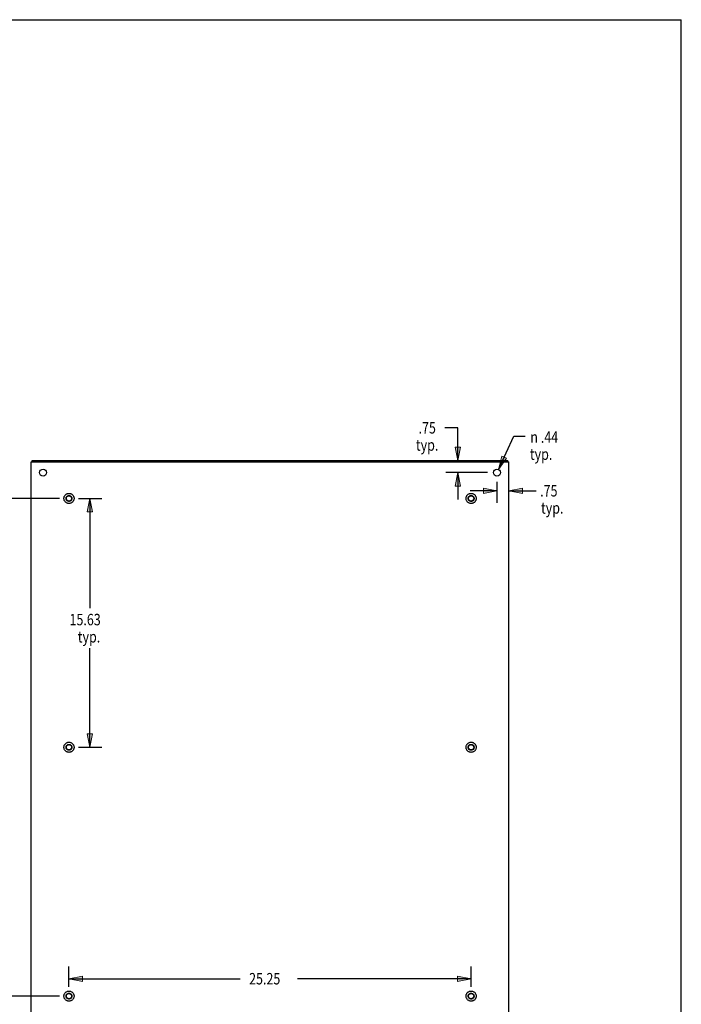
# Model space of a CAD drawing. Units: inches. Extents: x -68 to 76, y -41 to 52.
# Drawn here: x 35 to 76, y -10 to 52 of the extents above; entities that cross this region are included whole.
import ezdxf

# ---------------------------------------------------------------- set-up
doc = ezdxf.new("R2010")
doc.units = ezdxf.units.IN
doc.header["$MEASUREMENT"] = 0
for name, pattern in [('AI-Linetype-1596', [12.507167, 6.253583, -6.253583]), ('AI-Linetype-1597', [12.507167, 6.253583, -6.253583]), ('AI-Linetype-1598', [12.507167, 6.253583, -6.253583]), ('AI-Linetype-1599', [12.507167, 6.253583, -6.253583]), ('AI-Linetype-921', [12.507167, 6.253583, -6.253583]), ('AI-Linetype-922', [12.507167, 6.253583, -6.253583]), ('AI-Linetype-923', [12.507167, 6.253583, -6.253583]), ('AI-Linetype-924', [12.507167, 6.253583, -6.253583]), ('AI-Linetype-925', [12.507167, 6.253583, -6.253583]), ('AI-Linetype-926', [12.507167, 6.253583, -6.253583]), ('AI-Linetype-927', [12.507167, 6.253583, -6.253583]), ('AI-Linetype-928', [12.507167, 6.253583, -6.253583]), ('AI-Linetype-929', [12.507167, 6.253583, -6.253583]), ('AI-Linetype-930', [12.507167, 6.253583, -6.253583]), ('AI-Linetype-931', [12.507167, 6.253583, -6.253583]), ('AI-Linetype-932', [12.507167, 6.253583, -6.253583]), ('AI-Linetype-933', [12.507167, 6.253583, -6.253583]), ('AI-Linetype-934', [12.507167, 6.253583, -6.253583]), ('AI-Linetype-935', [12.507167, 6.253583, -6.253583]), ('AI-Linetype-936', [12.507167, 6.253583, -6.253583]), ('AI-Linetype-937', [12.507167, 6.253583, -6.253583]), ('AI-Linetype-938', [12.507167, 6.253583, -6.253583])]:
    doc.linetypes.add(name, pattern=pattern)
for name, color, linetype in [('02___PRT_ALL_AXES', 7, 'Continuous'), ('BENT-SUB-6STUDS-TALLER', 7, 'Continuous'), ('DEFAULT_2', 7, 'Continuous'), ('DIMENSIONS', 7, 'Continuous')]:
    doc.layers.add(name, color=color, linetype=linetype)

# ---------------------------------------------------------------- blocks, each defined once
blk = doc.blocks.new('block 122')
at = {"layer": 'DIMENSIONS', "color": 2, "char_height": 0.71891, "attachment_point": 7}
for s, insert in [('\\fMyriad Pro|b0|i0|c0|p34;\\W0.8;.75', (59.642, 26.031)), ('\\fMyriad Pro|b0|i0|c0|p34;\\W0.8;typ.', (59.478, 24.952))]:
    blk.add_mtext(s, dxfattribs=dict(at, insert=insert))
blk = doc.blocks.new('block 123')
at = {"layer": 'DIMENSIONS', "color": 2, "lineweight": 25}
blk.add_lwpolyline([(63.976, 23.58), (61.351, 23.58)], dxfattribs=at)
blk = doc.blocks.new('block 124')
at = {"layer": 'DIMENSIONS', "color": 2, "lineweight": 25}
blk.add_lwpolyline([(62.113, 23.58), (62.113, 21.889)], dxfattribs=at)
blk = doc.blocks.new('block 125')
at = {"layer": 'DIMENSIONS', "color": 2, "lineweight": 25}
blk.add_lwpolyline([(62.113, 24.33), (62.113, 26.39)], dxfattribs=at)
blk = doc.blocks.new('block 126')
at = {"layer": 'DIMENSIONS', "color": 2, "lineweight": 25}
blk.add_lwpolyline([(62.113, 26.39), (61.289, 26.39)], dxfattribs=at)
blk = doc.blocks.new('block 128')
at = {"layer": 'DIMENSIONS'}
h = blk.add_hatch(color=2, dxfattribs=at)
h.dxf.hatch_style = 2
h.paths.add_polyline_path([(62.113, 23.58), (61.943, 22.734), (62.282, 22.734)])
at = {"layer": 'DIMENSIONS', "lineweight": 0}
blk.add_lwpolyline([(62.113, 23.58), (61.943, 22.734), (62.282, 22.734), (62.113, 23.58)], dxfattribs=at)
blk = doc.blocks.new('block 127')
at = {"layer": 'DIMENSIONS'}
blk.add_blockref('block 128', (0, 0), dxfattribs=at)
blk = doc.blocks.new('block 130')
at = {"layer": 'DIMENSIONS'}
h = blk.add_hatch(color=2, dxfattribs=at)
h.dxf.hatch_style = 2
h.paths.add_polyline_path([(62.113, 24.33), (62.282, 25.176), (61.943, 25.176)])
at = {"layer": 'DIMENSIONS', "lineweight": 0}
blk.add_lwpolyline([(62.113, 24.33), (62.282, 25.176), (61.943, 25.176), (62.113, 24.33)], dxfattribs=at)
blk = doc.blocks.new('block 129')
at = {"layer": 'DIMENSIONS'}
blk.add_blockref('block 130', (0, 0), dxfattribs=at)
blk = doc.blocks.new('block 121')
at = {"layer": 'DIMENSIONS'}
for name in ['block 122', 'block 126', 'block 125', 'block 129', 'block 123', 'block 127', 'block 124']:
    blk.add_blockref(name, (0, 0), dxfattribs=at)
blk = doc.blocks.new('block 132')
at = {"layer": 'DIMENSIONS', "color": 2, "char_height": 0.71891, "attachment_point": 7}
for s, insert in [('\\fMyriad Pro|b0|i0|c0|p34;\\W0.8;.75', (67.277, 22.077)), ('\\fMyriad Pro|b0|i0|c0|p34;\\W0.8;typ.', (67.332, 20.999))]:
    blk.add_mtext(s, dxfattribs=dict(at, insert=insert))
blk = doc.blocks.new('block 133')
at = {"layer": 'DIMENSIONS', "color": 2, "lineweight": 25}
blk.add_lwpolyline([(64.568, 22.988), (64.568, 21.676)], dxfattribs=at)
blk = doc.blocks.new('block 134')
at = {"layer": 'DIMENSIONS', "color": 2, "lineweight": 25}
blk.add_lwpolyline([(65.318, 22.437), (67.027, 22.437)], dxfattribs=at)
blk = doc.blocks.new('block 135')
at = {"layer": 'DIMENSIONS', "color": 2, "lineweight": 25}
blk.add_lwpolyline([(64.568, 22.437), (62.877, 22.437)], dxfattribs=at)
blk = doc.blocks.new('block 137')
at = {"layer": 'DIMENSIONS'}
h = blk.add_hatch(color=2, dxfattribs=at)
h.dxf.hatch_style = 2
h.paths.add_polyline_path([(65.318, 22.437), (66.164, 22.268), (66.164, 22.606)])
at = {"layer": 'DIMENSIONS', "lineweight": 0}
blk.add_lwpolyline([(65.318, 22.437), (66.164, 22.268), (66.164, 22.606), (65.318, 22.437)], dxfattribs=at)
blk = doc.blocks.new('block 136')
at = {"layer": 'DIMENSIONS'}
blk.add_blockref('block 137', (0, 0), dxfattribs=at)
blk = doc.blocks.new('block 139')
at = {"layer": 'DIMENSIONS'}
h = blk.add_hatch(color=2, dxfattribs=at)
h.dxf.hatch_style = 2
h.paths.add_polyline_path([(64.568, 22.437), (63.722, 22.606), (63.722, 22.268)])
at = {"layer": 'DIMENSIONS', "lineweight": 0}
blk.add_lwpolyline([(64.568, 22.437), (63.722, 22.606), (63.722, 22.268), (64.568, 22.437)], dxfattribs=at)
blk = doc.blocks.new('block 138')
at = {"layer": 'DIMENSIONS'}
blk.add_blockref('block 139', (0, 0), dxfattribs=at)
blk = doc.blocks.new('block 131')
at = {"layer": 'DIMENSIONS'}
for name in ['block 133', 'block 135', 'block 138', 'block 136', 'block 134', 'block 132']:
    blk.add_blockref(name, (0, 0), dxfattribs=at)
blk = doc.blocks.new('block 141')
at = {"layer": 'DIMENSIONS', "color": 2, "char_height": 0.71891, "attachment_point": 7}
for s, insert in [('\\fMyriad Pro|b0|i0|c0|p34;\\W0.8;n', (66.662, 25.448)), ('\\fMyriad Pro|b0|i0|c0|p34;\\W0.8;.44', (67.32, 25.448)), ('\\fMyriad Pro|b0|i0|c0|p34;\\W0.8;typ.', (66.635, 24.376))]:
    blk.add_mtext(s, dxfattribs=dict(at, insert=insert))
blk = doc.blocks.new('block 142')
at = {"layer": 'DIMENSIONS', "color": 2, "lineweight": 25}
blk.add_lwpolyline([(64.66, 23.779), (65.632, 25.876)], dxfattribs=at)
blk = doc.blocks.new('block 143')
at = {"layer": 'DIMENSIONS', "color": 2, "lineweight": 25}
blk.add_lwpolyline([(65.632, 25.876), (66.33, 25.876)], dxfattribs=at)
blk = doc.blocks.new('block 145')
at = {"layer": 'DIMENSIONS'}
h = blk.add_hatch(color=2, dxfattribs=at)
h.dxf.hatch_style = 2
h.paths.add_polyline_path([(64.66, 23.779), (65.169, 24.475), (64.862, 24.617)])
at = {"layer": 'DIMENSIONS', "lineweight": 0}
blk.add_lwpolyline([(64.66, 23.779), (65.169, 24.475), (64.862, 24.617), (64.66, 23.779)], dxfattribs=at)
blk = doc.blocks.new('block 144')
at = {"layer": 'DIMENSIONS'}
blk.add_blockref('block 145', (0, 0), dxfattribs=at)
blk = doc.blocks.new('block 140')
at = {"layer": 'DIMENSIONS'}
for name in ['block 141', 'block 142', 'block 143', 'block 144']:
    blk.add_blockref(name, (0, 0), dxfattribs=at)
blk = doc.blocks.new('block 157')
at = {"layer": 'BENT-SUB-6STUDS-TALLER', "color": 2, "char_height": 0.71891, "attachment_point": 7}
for s, insert in [('\\fMyriad Pro|b0|i0|c0|p34;\\W0.8;15.63', (37.728, 13.989)), ('\\fMyriad Pro|b0|i0|c0|p34;\\W0.8;typ.', (38.248, 12.91))]:
    blk.add_mtext(s, dxfattribs=dict(at, insert=insert))
blk = doc.blocks.new('block 158')
at = {"layer": 'BENT-SUB-6STUDS-TALLER', "color": 2, "lineweight": 25}
blk.add_lwpolyline([(38.285, 21.955), (39.762, 21.955)], dxfattribs=at)
blk = doc.blocks.new('block 159')
at = {"layer": 'BENT-SUB-6STUDS-TALLER', "color": 2, "lineweight": 25}
blk.add_lwpolyline([(38.285, 6.33), (39.762, 6.33)], dxfattribs=at)
blk = doc.blocks.new('block 160')
at = {"layer": 'BENT-SUB-6STUDS-TALLER', "color": 2, "lineweight": 25}
blk.add_lwpolyline([(39.001, 21.955), (39.001, 15.067)], dxfattribs=at)
blk = doc.blocks.new('block 161')
at = {"layer": 'BENT-SUB-6STUDS-TALLER', "color": 2, "lineweight": 25}
blk.add_lwpolyline([(39.001, 6.33), (39.001, 12.551)], dxfattribs=at)
blk = doc.blocks.new('block 163')
at = {"layer": 'BENT-SUB-6STUDS-TALLER'}
h = blk.add_hatch(color=2, dxfattribs=at)
h.dxf.hatch_style = 2
h.paths.add_polyline_path([(39.001, 21.955), (38.832, 21.109), (39.17, 21.109)])
at = {"layer": 'BENT-SUB-6STUDS-TALLER', "lineweight": 0}
blk.add_lwpolyline([(39.001, 21.955), (38.832, 21.109), (39.17, 21.109), (39.001, 21.955)], dxfattribs=at)
blk = doc.blocks.new('block 162')
at = {"layer": 'BENT-SUB-6STUDS-TALLER'}
blk.add_blockref('block 163', (0, 0), dxfattribs=at)
blk = doc.blocks.new('block 165')
at = {"layer": 'BENT-SUB-6STUDS-TALLER'}
h = blk.add_hatch(color=2, dxfattribs=at)
h.dxf.hatch_style = 2
h.paths.add_polyline_path([(39.001, 6.33), (39.17, 7.176), (38.832, 7.176)])
at = {"layer": 'BENT-SUB-6STUDS-TALLER', "lineweight": 0}
blk.add_lwpolyline([(39.001, 6.33), (39.17, 7.176), (38.832, 7.176), (39.001, 6.33)], dxfattribs=at)
blk = doc.blocks.new('block 164')
at = {"layer": 'BENT-SUB-6STUDS-TALLER'}
blk.add_blockref('block 165', (0, 0), dxfattribs=at)
blk = doc.blocks.new('block 156')
at = {"layer": 'BENT-SUB-6STUDS-TALLER'}
for name in ['block 158', 'block 162', 'block 160', 'block 157', 'block 161', 'block 164', 'block 159']:
    blk.add_blockref(name, (0, 0), dxfattribs=at)
blk = doc.blocks.new('block 167')
at = {"layer": 'BENT-SUB-6STUDS-TALLER', "color": 2, "insert": (32.068, 5.971), "char_height": 0.71891, "attachment_point": 7}
blk.add_mtext('\\fMyriad Pro|b0|i0|c0|p34;\\W0.8;31.25', dxfattribs=at)
blk = doc.blocks.new('block 168')
at = {"layer": 'BENT-SUB-6STUDS-TALLER', "color": 2, "lineweight": 25}
blk.add_lwpolyline([(37.101, 21.955), (32.539, 21.955)], dxfattribs=at)
blk = doc.blocks.new('block 169')
at = {"layer": 'BENT-SUB-6STUDS-TALLER', "color": 2, "lineweight": 25}
blk.add_lwpolyline([(37.101, -9.295), (32.539, -9.295)], dxfattribs=at)
blk = doc.blocks.new('block 170')
at = {"layer": 'BENT-SUB-6STUDS-TALLER', "color": 2, "lineweight": 25}
blk.add_lwpolyline([(33.3, 21.955), (33.3, 7.049)], dxfattribs=at)
blk = doc.blocks.new('block 171')
at = {"layer": 'BENT-SUB-6STUDS-TALLER', "color": 2, "lineweight": 25}
blk.add_lwpolyline([(33.3, -9.295), (33.3, 5.611)], dxfattribs=at)
blk = doc.blocks.new('block 173')
at = {"layer": 'BENT-SUB-6STUDS-TALLER'}
h = blk.add_hatch(color=2, dxfattribs=at)
h.dxf.hatch_style = 2
h.paths.add_polyline_path([(33.3, 21.955), (33.131, 21.109), (33.469, 21.109)])
at = {"layer": 'BENT-SUB-6STUDS-TALLER', "lineweight": 0}
blk.add_lwpolyline([(33.3, 21.955), (33.131, 21.109), (33.469, 21.109), (33.3, 21.955)], dxfattribs=at)
blk = doc.blocks.new('block 172')
at = {"layer": 'BENT-SUB-6STUDS-TALLER'}
blk.add_blockref('block 173', (0, 0), dxfattribs=at)
blk = doc.blocks.new('block 175')
at = {"layer": 'BENT-SUB-6STUDS-TALLER'}
h = blk.add_hatch(color=2, dxfattribs=at)
h.dxf.hatch_style = 2
h.paths.add_polyline_path([(33.3, -9.295), (33.469, -8.449), (33.131, -8.449)])
at = {"layer": 'BENT-SUB-6STUDS-TALLER', "lineweight": 0}
blk.add_lwpolyline([(33.3, -9.295), (33.469, -8.449), (33.131, -8.449), (33.3, -9.295)], dxfattribs=at)
blk = doc.blocks.new('block 174')
at = {"layer": 'BENT-SUB-6STUDS-TALLER'}
blk.add_blockref('block 175', (0, 0), dxfattribs=at)
blk = doc.blocks.new('block 166')
at = {"layer": 'BENT-SUB-6STUDS-TALLER'}
for name in ['block 168', 'block 172', 'block 170', 'block 167', 'block 171', 'block 174', 'block 169']:
    blk.add_blockref(name, (0, 0), dxfattribs=at)
blk = doc.blocks.new('block 177')
at = {"layer": 'BENT-SUB-6STUDS-TALLER', "color": 2, "insert": (49.003, -8.562), "char_height": 0.71891, "attachment_point": 7}
blk.add_mtext('\\fMyriad Pro|b0|i0|c0|p34;\\W0.8;25.25', dxfattribs=at)
blk = doc.blocks.new('block 178')
at = {"layer": 'BENT-SUB-6STUDS-TALLER', "color": 2, "lineweight": 25}
blk.add_lwpolyline([(37.693, -8.703), (37.693, -7.442)], dxfattribs=at)
blk = doc.blocks.new('block 179')
at = {"layer": 'BENT-SUB-6STUDS-TALLER', "color": 2, "lineweight": 25}
blk.add_lwpolyline([(62.943, -8.703), (62.943, -7.442)], dxfattribs=at)
blk = doc.blocks.new('block 180')
at = {"layer": 'BENT-SUB-6STUDS-TALLER', "color": 2, "lineweight": 25}
blk.add_lwpolyline([(37.693, -8.203), (48.438, -8.203)], dxfattribs=at)
blk = doc.blocks.new('block 181')
at = {"layer": 'BENT-SUB-6STUDS-TALLER', "color": 2, "lineweight": 25}
blk.add_lwpolyline([(62.943, -8.203), (52.033, -8.203)], dxfattribs=at)
blk = doc.blocks.new('block 183')
at = {"layer": 'BENT-SUB-6STUDS-TALLER'}
h = blk.add_hatch(color=2, dxfattribs=at)
h.dxf.hatch_style = 2
h.paths.add_polyline_path([(37.693, -8.203), (38.539, -8.372), (38.539, -8.034)])
at = {"layer": 'BENT-SUB-6STUDS-TALLER', "lineweight": 0}
blk.add_lwpolyline([(37.693, -8.203), (38.539, -8.372), (38.539, -8.034), (37.693, -8.203)], dxfattribs=at)
blk = doc.blocks.new('block 182')
at = {"layer": 'BENT-SUB-6STUDS-TALLER'}
blk.add_blockref('block 183', (0, 0), dxfattribs=at)
blk = doc.blocks.new('block 185')
at = {"layer": 'BENT-SUB-6STUDS-TALLER'}
h = blk.add_hatch(color=2, dxfattribs=at)
h.dxf.hatch_style = 2
h.paths.add_polyline_path([(62.943, -8.203), (62.097, -8.034), (62.097, -8.372)])
at = {"layer": 'BENT-SUB-6STUDS-TALLER', "lineweight": 0}
blk.add_lwpolyline([(62.943, -8.203), (62.097, -8.034), (62.097, -8.372), (62.943, -8.203)], dxfattribs=at)
blk = doc.blocks.new('block 184')
at = {"layer": 'BENT-SUB-6STUDS-TALLER'}
blk.add_blockref('block 185', (0, 0), dxfattribs=at)
blk = doc.blocks.new('block 176')
at = {"layer": 'BENT-SUB-6STUDS-TALLER'}
for name in ['block 178', 'block 182', 'block 177', 'block 184', 'block 179', 'block 180', 'block 181']:
    blk.add_blockref(name, (0, 0), dxfattribs=at)
blk = doc.blocks.new('block 190')
at = {"color": 7, "lineweight": 25}
blk.add_lwpolyline([(-67.641, 52.017), (76.141, 52.017)], dxfattribs=at)
blk = doc.blocks.new('block 191')
at = {"color": 7, "lineweight": 25}
blk.add_lwpolyline([(76.141, -41.017), (76.141, 52.017)], dxfattribs=at)
blk = doc.blocks.new('block 690')
at = {"color": 3, "lineweight": 25}
blk.add_lwpolyline([(35.318, -11.595), (35.318, 24.255)], dxfattribs=at)
blk = doc.blocks.new('block 692')
at = {"color": 7, "lineweight": 25}
blk.add_lwpolyline([(35.381, 24.255), (35.381, 24.33)], dxfattribs=at)
blk = doc.blocks.new('block 693')
at = {"color": 3, "lineweight": 25}
blk.add_lwpolyline([(35.318, 24.255), (65.318, 24.255)], dxfattribs=at)
blk = doc.blocks.new('block 694')
at = {"color": 3, "lineweight": 25}
blk.add_lwpolyline([(35.381, 24.33), (65.255, 24.33)], dxfattribs=at)
blk = doc.blocks.new('block 696')
at = {"color": 7, "lineweight": 25}
blk.add_lwpolyline([(65.255, 24.255), (65.255, 24.33)], dxfattribs=at)
blk = doc.blocks.new('block 697')
at = {"color": 3, "lineweight": 25}
blk.add_lwpolyline([(65.318, -11.595), (65.318, 24.255)], dxfattribs=at)
blk = doc.blocks.new('block 1726')
at = {"layer": 'DEFAULT_2', "color": 253, "linetype": 'AI-Linetype-921', "lineweight": 25}
blk.add_open_spline([(38.011, -9.295), (38.011, -9.12), (37.869, -8.977), (37.693, -8.977), (37.518, -8.977), (37.376, -9.12), (37.376, -9.295), (37.376, -9.47), (37.518, -9.612), (37.693, -9.612), (37.869, -9.612), (38.011, -9.47), (38.011, -9.295), (38.011, -9.295), (38.011, -9.295), (38.011, -9.295)], degree=3, knots=[0, 0, 0, 0, 1, 1, 1, 2, 2, 2, 3, 3, 3, 4, 4, 4, 5, 5, 5, 5], dxfattribs=at)
blk = doc.blocks.new('block 1727')
at = {"layer": 'DEFAULT_2', "color": 253, "linetype": 'AI-Linetype-922', "lineweight": 25}
blk.add_open_spline([(37.876, -9.295), (37.876, -9.194), (37.794, -9.112), (37.693, -9.112), (37.592, -9.112), (37.51, -9.194), (37.51, -9.295), (37.51, -9.396), (37.592, -9.478), (37.693, -9.478), (37.794, -9.478), (37.876, -9.396), (37.876, -9.295), (37.876, -9.295), (37.876, -9.295), (37.876, -9.295)], degree=3, knots=[0, 0, 0, 0, 1, 1, 1, 2, 2, 2, 3, 3, 3, 4, 4, 4, 5, 5, 5, 5], dxfattribs=at)
blk = doc.blocks.new('block 1728')
at = {"layer": 'DEFAULT_2', "color": 253, "linetype": 'AI-Linetype-923', "lineweight": 25}
blk.add_open_spline([(37.859, -9.295), (37.859, -9.203), (37.785, -9.129), (37.693, -9.129), (37.601, -9.129), (37.527, -9.203), (37.527, -9.295), (37.527, -9.387), (37.601, -9.461), (37.693, -9.461), (37.785, -9.461), (37.859, -9.387), (37.859, -9.295), (37.859, -9.295), (37.859, -9.295), (37.859, -9.295)], degree=3, knots=[0, 0, 0, 0, 1, 1, 1, 2, 2, 2, 3, 3, 3, 4, 4, 4, 5, 5, 5, 5], dxfattribs=at)
blk = doc.blocks.new('block 1729')
at = {"layer": 'DEFAULT_2', "color": 253, "linetype": 'AI-Linetype-924', "lineweight": 25}
blk.add_open_spline([(38.011, 6.33), (38.011, 6.505), (37.869, 6.648), (37.693, 6.648), (37.518, 6.648), (37.376, 6.505), (37.376, 6.33), (37.376, 6.155), (37.518, 6.013), (37.693, 6.013), (37.869, 6.013), (38.011, 6.155), (38.011, 6.33), (38.011, 6.33), (38.011, 6.33), (38.011, 6.33)], degree=3, knots=[0, 0, 0, 0, 1, 1, 1, 2, 2, 2, 3, 3, 3, 4, 4, 4, 5, 5, 5, 5], dxfattribs=at)
blk = doc.blocks.new('block 1730')
at = {"layer": 'DEFAULT_2', "color": 253, "linetype": 'AI-Linetype-925', "lineweight": 25}
blk.add_open_spline([(38.011, 21.955), (38.011, 22.13), (37.869, 22.273), (37.693, 22.273), (37.518, 22.273), (37.376, 22.13), (37.376, 21.955), (37.376, 21.78), (37.518, 21.638), (37.693, 21.638), (37.869, 21.638), (38.011, 21.78), (38.011, 21.955), (38.011, 21.955), (38.011, 21.955), (38.011, 21.955)], degree=3, knots=[0, 0, 0, 0, 1, 1, 1, 2, 2, 2, 3, 3, 3, 4, 4, 4, 5, 5, 5, 5], dxfattribs=at)
blk = doc.blocks.new('block 1731')
at = {"layer": 'DEFAULT_2', "color": 253, "linetype": 'AI-Linetype-926', "lineweight": 25}
blk.add_open_spline([(37.876, 6.33), (37.876, 6.431), (37.794, 6.513), (37.693, 6.513), (37.592, 6.513), (37.51, 6.431), (37.51, 6.33), (37.51, 6.229), (37.592, 6.147), (37.693, 6.147), (37.794, 6.147), (37.876, 6.229), (37.876, 6.33), (37.876, 6.33), (37.876, 6.33), (37.876, 6.33)], degree=3, knots=[0, 0, 0, 0, 1, 1, 1, 2, 2, 2, 3, 3, 3, 4, 4, 4, 5, 5, 5, 5], dxfattribs=at)
blk = doc.blocks.new('block 1732')
at = {"layer": 'DEFAULT_2', "color": 253, "linetype": 'AI-Linetype-927', "lineweight": 25}
blk.add_open_spline([(37.876, 21.955), (37.876, 22.056), (37.794, 22.138), (37.693, 22.138), (37.592, 22.138), (37.51, 22.056), (37.51, 21.955), (37.51, 21.854), (37.592, 21.772), (37.693, 21.772), (37.794, 21.772), (37.876, 21.854), (37.876, 21.955), (37.876, 21.955), (37.876, 21.955), (37.876, 21.955)], degree=3, knots=[0, 0, 0, 0, 1, 1, 1, 2, 2, 2, 3, 3, 3, 4, 4, 4, 5, 5, 5, 5], dxfattribs=at)
blk = doc.blocks.new('block 1733')
at = {"layer": 'DEFAULT_2', "color": 253, "linetype": 'AI-Linetype-928', "lineweight": 25}
blk.add_open_spline([(37.859, 21.955), (37.859, 22.047), (37.785, 22.121), (37.693, 22.121), (37.601, 22.121), (37.527, 22.047), (37.527, 21.955), (37.527, 21.863), (37.601, 21.789), (37.693, 21.789), (37.785, 21.789), (37.859, 21.863), (37.859, 21.955), (37.859, 21.955), (37.859, 21.955), (37.859, 21.955)], degree=3, knots=[0, 0, 0, 0, 1, 1, 1, 2, 2, 2, 3, 3, 3, 4, 4, 4, 5, 5, 5, 5], dxfattribs=at)
blk = doc.blocks.new('block 1734')
at = {"layer": 'DEFAULT_2', "color": 253, "linetype": 'AI-Linetype-929', "lineweight": 25}
blk.add_open_spline([(37.859, 6.33), (37.859, 6.422), (37.785, 6.496), (37.693, 6.496), (37.601, 6.496), (37.527, 6.422), (37.527, 6.33), (37.527, 6.238), (37.601, 6.164), (37.693, 6.164), (37.785, 6.164), (37.859, 6.238), (37.859, 6.33), (37.859, 6.33), (37.859, 6.33), (37.859, 6.33)], degree=3, knots=[0, 0, 0, 0, 1, 1, 1, 2, 2, 2, 3, 3, 3, 4, 4, 4, 5, 5, 5, 5], dxfattribs=at)
blk = doc.blocks.new('block 1735')
at = {"layer": 'DEFAULT_2', "color": 253, "linetype": 'AI-Linetype-930', "lineweight": 25}
blk.add_open_spline([(63.261, -9.295), (63.261, -9.12), (63.119, -8.977), (62.943, -8.977), (62.768, -8.977), (62.626, -9.12), (62.626, -9.295), (62.626, -9.47), (62.768, -9.612), (62.943, -9.612), (63.119, -9.612), (63.261, -9.47), (63.261, -9.295), (63.261, -9.295), (63.261, -9.295), (63.261, -9.295)], degree=3, knots=[0, 0, 0, 0, 1, 1, 1, 2, 2, 2, 3, 3, 3, 4, 4, 4, 5, 5, 5, 5], dxfattribs=at)
blk = doc.blocks.new('block 1736')
at = {"layer": 'DEFAULT_2', "color": 253, "linetype": 'AI-Linetype-931', "lineweight": 25}
blk.add_open_spline([(63.126, -9.295), (63.126, -9.194), (63.044, -9.112), (62.943, -9.112), (62.842, -9.112), (62.76, -9.194), (62.76, -9.295), (62.76, -9.396), (62.842, -9.478), (62.943, -9.478), (63.044, -9.478), (63.126, -9.396), (63.126, -9.295), (63.126, -9.295), (63.126, -9.295), (63.126, -9.295)], degree=3, knots=[0, 0, 0, 0, 1, 1, 1, 2, 2, 2, 3, 3, 3, 4, 4, 4, 5, 5, 5, 5], dxfattribs=at)
blk = doc.blocks.new('block 1737')
at = {"layer": 'DEFAULT_2', "color": 253, "linetype": 'AI-Linetype-932', "lineweight": 25}
blk.add_open_spline([(63.109, -9.295), (63.109, -9.203), (63.035, -9.129), (62.943, -9.129), (62.851, -9.129), (62.777, -9.203), (62.777, -9.295), (62.777, -9.387), (62.851, -9.461), (62.943, -9.461), (63.035, -9.461), (63.109, -9.387), (63.109, -9.295), (63.109, -9.295), (63.109, -9.295), (63.109, -9.295)], degree=3, knots=[0, 0, 0, 0, 1, 1, 1, 2, 2, 2, 3, 3, 3, 4, 4, 4, 5, 5, 5, 5], dxfattribs=at)
blk = doc.blocks.new('block 1738')
at = {"layer": 'DEFAULT_2', "color": 253, "linetype": 'AI-Linetype-933', "lineweight": 25}
blk.add_open_spline([(63.261, 6.33), (63.261, 6.505), (63.119, 6.648), (62.943, 6.648), (62.768, 6.648), (62.626, 6.505), (62.626, 6.33), (62.626, 6.155), (62.768, 6.013), (62.943, 6.013), (63.119, 6.013), (63.261, 6.155), (63.261, 6.33), (63.261, 6.33), (63.261, 6.33), (63.261, 6.33)], degree=3, knots=[0, 0, 0, 0, 1, 1, 1, 2, 2, 2, 3, 3, 3, 4, 4, 4, 5, 5, 5, 5], dxfattribs=at)
blk = doc.blocks.new('block 1739')
at = {"layer": 'DEFAULT_2', "color": 253, "linetype": 'AI-Linetype-934', "lineweight": 25}
blk.add_open_spline([(63.261, 21.955), (63.261, 22.13), (63.119, 22.273), (62.943, 22.273), (62.768, 22.273), (62.626, 22.13), (62.626, 21.955), (62.626, 21.78), (62.768, 21.638), (62.943, 21.638), (63.119, 21.638), (63.261, 21.78), (63.261, 21.955), (63.261, 21.955), (63.261, 21.955), (63.261, 21.955)], degree=3, knots=[0, 0, 0, 0, 1, 1, 1, 2, 2, 2, 3, 3, 3, 4, 4, 4, 5, 5, 5, 5], dxfattribs=at)
blk = doc.blocks.new('block 1740')
at = {"layer": 'DEFAULT_2', "color": 253, "linetype": 'AI-Linetype-935', "lineweight": 25}
blk.add_open_spline([(63.126, 6.33), (63.126, 6.431), (63.044, 6.513), (62.943, 6.513), (62.842, 6.513), (62.76, 6.431), (62.76, 6.33), (62.76, 6.229), (62.842, 6.147), (62.943, 6.147), (63.044, 6.147), (63.126, 6.229), (63.126, 6.33), (63.126, 6.33), (63.126, 6.33), (63.126, 6.33)], degree=3, knots=[0, 0, 0, 0, 1, 1, 1, 2, 2, 2, 3, 3, 3, 4, 4, 4, 5, 5, 5, 5], dxfattribs=at)
blk = doc.blocks.new('block 1741')
at = {"layer": 'DEFAULT_2', "color": 253, "linetype": 'AI-Linetype-936', "lineweight": 25}
blk.add_open_spline([(63.126, 21.955), (63.126, 22.056), (63.044, 22.138), (62.943, 22.138), (62.842, 22.138), (62.76, 22.056), (62.76, 21.955), (62.76, 21.854), (62.842, 21.772), (62.943, 21.772), (63.044, 21.772), (63.126, 21.854), (63.126, 21.955), (63.126, 21.955), (63.126, 21.955), (63.126, 21.955)], degree=3, knots=[0, 0, 0, 0, 1, 1, 1, 2, 2, 2, 3, 3, 3, 4, 4, 4, 5, 5, 5, 5], dxfattribs=at)
blk = doc.blocks.new('block 1742')
at = {"layer": 'DEFAULT_2', "color": 253, "linetype": 'AI-Linetype-937', "lineweight": 25}
blk.add_open_spline([(63.109, 21.955), (63.109, 22.047), (63.035, 22.121), (62.943, 22.121), (62.851, 22.121), (62.777, 22.047), (62.777, 21.955), (62.777, 21.863), (62.851, 21.789), (62.943, 21.789), (63.035, 21.789), (63.109, 21.863), (63.109, 21.955), (63.109, 21.955), (63.109, 21.955), (63.109, 21.955)], degree=3, knots=[0, 0, 0, 0, 1, 1, 1, 2, 2, 2, 3, 3, 3, 4, 4, 4, 5, 5, 5, 5], dxfattribs=at)
blk = doc.blocks.new('block 1743')
at = {"layer": 'DEFAULT_2', "color": 253, "linetype": 'AI-Linetype-938', "lineweight": 25}
blk.add_open_spline([(63.109, 6.33), (63.109, 6.422), (63.035, 6.496), (62.943, 6.496), (62.851, 6.496), (62.777, 6.422), (62.777, 6.33), (62.777, 6.238), (62.851, 6.164), (62.943, 6.164), (63.035, 6.164), (63.109, 6.238), (63.109, 6.33), (63.109, 6.33), (63.109, 6.33), (63.109, 6.33)], degree=3, knots=[0, 0, 0, 0, 1, 1, 1, 2, 2, 2, 3, 3, 3, 4, 4, 4, 5, 5, 5, 5], dxfattribs=at)
blk = doc.blocks.new('block 2402')
at = {"layer": '02___PRT_ALL_AXES', "color": 253, "linetype": 'AI-Linetype-1596', "lineweight": 25}
blk.add_open_spline([(37.876, -9.295), (37.876, -9.194), (37.794, -9.112), (37.693, -9.112), (37.592, -9.112), (37.51, -9.194), (37.51, -9.295), (37.51, -9.396), (37.592, -9.478), (37.693, -9.478), (37.794, -9.478), (37.876, -9.396), (37.876, -9.295), (37.876, -9.295), (37.876, -9.295), (37.876, -9.295)], degree=3, knots=[0, 0, 0, 0, 1, 1, 1, 2, 2, 2, 3, 3, 3, 4, 4, 4, 5, 5, 5, 5], dxfattribs=at)
blk = doc.blocks.new('block 2403')
at = {"layer": '02___PRT_ALL_AXES', "color": 3, "lineweight": 25}
blk.add_open_spline([(36.287, 23.58), (36.287, 23.701), (36.189, 23.799), (36.068, 23.799), (35.947, 23.799), (35.849, 23.701), (35.849, 23.58), (35.849, 23.459), (35.947, 23.361), (36.068, 23.361), (36.189, 23.361), (36.287, 23.459), (36.287, 23.58), (36.287, 23.58), (36.287, 23.58), (36.287, 23.58)], degree=3, knots=[0, 0, 0, 0, 1, 1, 1, 2, 2, 2, 3, 3, 3, 4, 4, 4, 5, 5, 5, 5], dxfattribs=at)
blk = doc.blocks.new('block 2404')
at = {"layer": '02___PRT_ALL_AXES', "color": 253, "linetype": 'AI-Linetype-1597', "lineweight": 25}
blk.add_open_spline([(37.876, 21.955), (37.876, 22.056), (37.794, 22.138), (37.693, 22.138), (37.592, 22.138), (37.51, 22.056), (37.51, 21.955), (37.51, 21.854), (37.592, 21.772), (37.693, 21.772), (37.794, 21.772), (37.876, 21.854), (37.876, 21.955), (37.876, 21.955), (37.876, 21.955), (37.876, 21.955)], degree=3, knots=[0, 0, 0, 0, 1, 1, 1, 2, 2, 2, 3, 3, 3, 4, 4, 4, 5, 5, 5, 5], dxfattribs=at)
blk = doc.blocks.new('block 2405')
at = {"layer": '02___PRT_ALL_AXES', "color": 253, "linetype": 'AI-Linetype-1598', "lineweight": 25}
blk.add_open_spline([(37.876, 6.33), (37.876, 6.431), (37.794, 6.513), (37.693, 6.513), (37.592, 6.513), (37.51, 6.431), (37.51, 6.33), (37.51, 6.229), (37.592, 6.147), (37.693, 6.147), (37.794, 6.147), (37.876, 6.229), (37.876, 6.33), (37.876, 6.33), (37.876, 6.33), (37.876, 6.33)], degree=3, knots=[0, 0, 0, 0, 1, 1, 1, 2, 2, 2, 3, 3, 3, 4, 4, 4, 5, 5, 5, 5], dxfattribs=at)
blk = doc.blocks.new('block 2407')
at = {"layer": '02___PRT_ALL_AXES', "color": 253, "linetype": 'AI-Linetype-1599', "lineweight": 25}
blk.add_open_spline([(63.126, -9.295), (63.126, -9.194), (63.044, -9.112), (62.943, -9.112), (62.842, -9.112), (62.76, -9.194), (62.76, -9.295), (62.76, -9.396), (62.842, -9.478), (62.943, -9.478), (63.044, -9.478), (63.126, -9.396), (63.126, -9.295), (63.126, -9.295), (63.126, -9.295), (63.126, -9.295)], degree=3, knots=[0, 0, 0, 0, 1, 1, 1, 2, 2, 2, 3, 3, 3, 4, 4, 4, 5, 5, 5, 5], dxfattribs=at)
blk = doc.blocks.new('block 2408')
at = {"layer": '02___PRT_ALL_AXES', "color": 3, "lineweight": 25}
blk.add_open_spline([(64.787, 23.58), (64.787, 23.701), (64.689, 23.799), (64.568, 23.799), (64.447, 23.799), (64.349, 23.701), (64.349, 23.58), (64.349, 23.459), (64.447, 23.361), (64.568, 23.361), (64.689, 23.361), (64.787, 23.459), (64.787, 23.58), (64.787, 23.58), (64.787, 23.58), (64.787, 23.58)], degree=3, knots=[0, 0, 0, 0, 1, 1, 1, 2, 2, 2, 3, 3, 3, 4, 4, 4, 5, 5, 5, 5], dxfattribs=at)
blk = doc.blocks.new('block 2409')
at = {"layer": '02___PRT_ALL_AXES', "color": 253, "lineweight": 25}
blk.add_open_spline([(63.126, 21.955), (63.126, 22.056), (63.044, 22.138), (62.943, 22.138), (62.842, 22.138), (62.76, 22.056), (62.76, 21.955), (62.76, 21.854), (62.842, 21.772), (62.943, 21.772), (63.044, 21.772), (63.126, 21.854), (63.126, 21.955), (63.126, 21.955), (63.126, 21.955), (63.126, 21.955)], degree=3, knots=[0, 0, 0, 0, 1, 1, 1, 2, 2, 2, 3, 3, 3, 4, 4, 4, 5, 5, 5, 5], dxfattribs=at)
blk = doc.blocks.new('block 2410')
at = {"layer": '02___PRT_ALL_AXES', "color": 253, "lineweight": 25}
blk.add_open_spline([(63.126, 6.33), (63.126, 6.431), (63.044, 6.513), (62.943, 6.513), (62.842, 6.513), (62.76, 6.431), (62.76, 6.33), (62.76, 6.229), (62.842, 6.147), (62.943, 6.147), (63.044, 6.147), (63.126, 6.229), (63.126, 6.33), (63.126, 6.33), (63.126, 6.33), (63.126, 6.33)], degree=3, knots=[0, 0, 0, 0, 1, 1, 1, 2, 2, 2, 3, 3, 3, 4, 4, 4, 5, 5, 5, 5], dxfattribs=at)

msp = doc.modelspace()

# ---------------------------------------------------------------- block references
for name in ['block 190', 'block 191', 'block 690', 'block 693', 'block 692', 'block 694', 'block 696', 'block 697']:
    msp.add_blockref(name, (0, 0))
at = {"layer": '02___PRT_ALL_AXES'}
for name in ['block 2403', 'block 2408', 'block 2404', 'block 2409', 'block 2405', 'block 2410', 'block 2402', 'block 2407']:
    msp.add_blockref(name, (0, 0), dxfattribs=at)
at = {"layer": 'BENT-SUB-6STUDS-TALLER'}
for name in ['block 166', 'block 156', 'block 176']:
    msp.add_blockref(name, (0, 0), dxfattribs=at)
at = {"layer": 'DEFAULT_2'}
for name in ['block 1730', 'block 1739', 'block 1732', 'block 1733', 'block 1741', 'block 1742', 'block 1729', 'block 1731', 'block 1734', 'block 1738', 'block 1740', 'block 1743', 'block 1726', 'block 1727', 'block 1728', 'block 1735', 'block 1736', 'block 1737']:
    msp.add_blockref(name, (0, 0), dxfattribs=at)
at = {"layer": 'DIMENSIONS'}
for name in ['block 121', 'block 140', 'block 131']:
    msp.add_blockref(name, (0, 0), dxfattribs=at)

doc.saveas('drawing.dxf')
